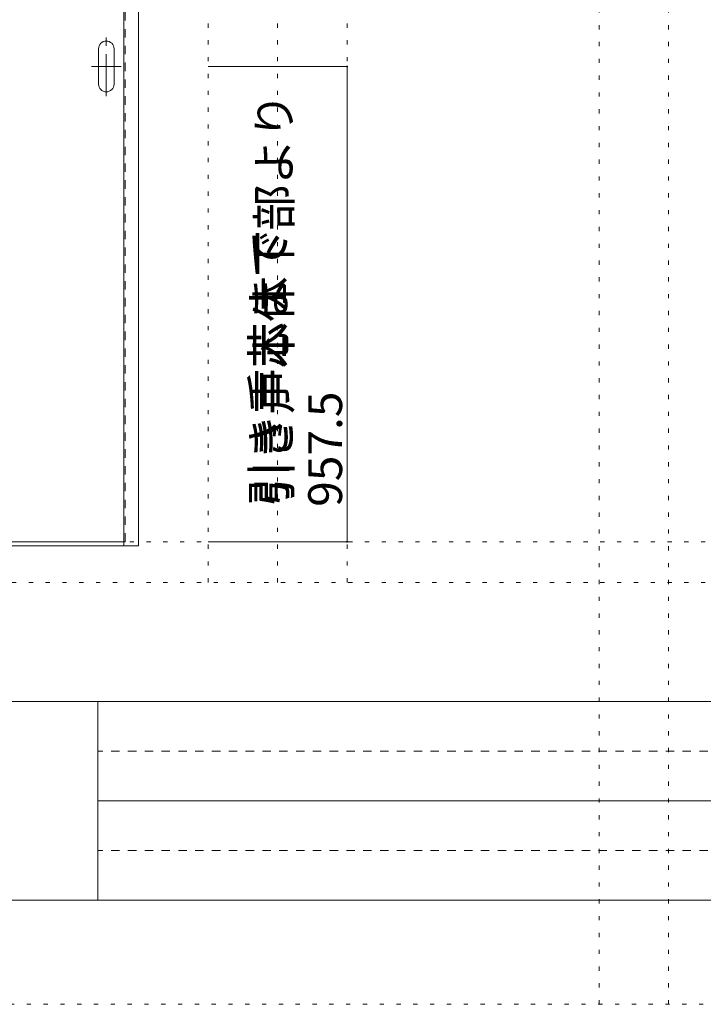
# Model space of a CAD drawing. Units: millimetres. Extents: x -6140 to 6160, y -4455 to 4425.
# Drawn here: x -1951 to 115, y -4455 to -1479 of the extents above; entities that cross this region are included whole.
import ezdxf

# ---------------------------------------------------------------- set-up
doc = ezdxf.new("R2010")
doc.units = ezdxf.units.MM
doc.header["$LTSCALE"] = 30
for name, pattern in [('JWW_CENTER1', [6.773333, 4.233333, -0.846667, 0.846667, -0.846667]), ('JWW_DASHED1', [1.693333, 0.846667, -0.846667]), ('JWW_HOJO', [1.693333, -1.27, 0.423333])]:
    doc.linetypes.add(name, pattern=pattern)
for name, color, linetype in [('0-0_補助線', 7, 'Continuous'), ('4-4_枠', 7, 'Continuous'), ('4-6_扉', 7, 'Continuous'), ('4-7_金物', 7, 'Continuous'), ('4-B_ﾊｯﾁ', 7, 'Continuous'), ('F-0_補助線', 7, 'Continuous')]:
    doc.layers.add(name, color=color, linetype=linetype)

msp = doc.modelspace()

# ---------------------------------------------------------------- linework, layer by layer
at = {"layer": '0-0_補助線', "color": 120, "linetype": 'JWW_HOJO', "lineweight": 5}
for p, q in [((-1382, -3180), (-1382, 487.5)), ((-1172, -3180), (-1172, 487.5)), ((-962, -3180), (-962, 487.5))]:
    msp.add_line(p, q, dxfattribs=at)
at = {"layer": '4-4_枠', "color": 92, "linetype": 'Continuous', "lineweight": 13}
for p, q in [((-1592, -3069.8), (-1592, -16.5)), ((-1637, -3069.8), (-1637, -61.5)), ((-4058, -3069.8), (-1592, -3069.8))]:
    msp.add_line(p, q, dxfattribs=at)
at = {"layer": '4-6_扉', "color": 120, "linetype": 'JWW_DASHED1', "lineweight": 5}
for p, q in [((-1632.5, -3057), (-1632.5, -82.5)), ((-1637, -3057), (-1632.5, -3057))]:
    msp.add_line(p, q, dxfattribs=at)
at = {"layer": '4-6_扉', "color": 7, "linetype": 'Continuous', "lineweight": 9}
msp.add_line((-4013, -3057), (-1637, -3057), dxfattribs=at)
at = {"layer": '4-7_金物', "color": 7, "linetype": 'JWW_CENTER1', "lineweight": 9}
for p, q in [((-1689.5, -1710.8), (-1689.5, -1530.8)), ((-1644.5, -1620.8), (-1734.5, -1620.8))]:
    msp.add_line(p, q, dxfattribs=at)
at = {"layer": '4-7_金物', "color": 7, "linetype": 'Continuous', "lineweight": 9}
for p, q in [((-1712.9, -1674.2), (-1712.9, -1567.3)), ((-1666.1, -1674.2), (-1666.1, -1567.3))]:
    msp.add_line(p, q, dxfattribs=at)
for centre, start, end in [((-1689.5, -1567.3), 0, 180), ((-1689.5, -1674.2), 180, 0)]:
    msp.add_arc(centre, 23.4, start, end, dxfattribs=at)
at = {"layer": '4-B_ﾊｯﾁ', "color": 120, "linetype": 'Continuous', "lineweight": 5}
for p, q in [((-962, -1620.8), (-1382, -1620.8)), ((-962, -3057), (-962, -1620.8)), ((-962, -3057), (-1382, -3057))]:
    msp.add_line(p, q, dxfattribs=at)
at = {"layer": '4-B_ﾊｯﾁ', "color": 7, "linetype": 'Continuous', "lineweight": 9, "const_width": 3}
for points in [[(-960.5, -1620.8, 0.414214), (-962, -1619.3, 0.414214), (-963.5, -1620.8, 0.414214), (-962, -1622.3, 0.414214)], [(-960.5, -3057, 0.414214), (-962, -3055.5, 0.414214), (-963.5, -3057, 0.414214), (-962, -3058.5, 0.414214)]]:
    msp.add_lwpolyline(points, format="xyb", close=True, dxfattribs=at)
at = {"layer": 'F-0_補助線', "color": 120, "linetype": 'JWW_HOJO', "lineweight": 5}
for p, q in [((-200.1, -4455), (-200.1, 4425)), ((9.9, -4455), (9.9, 4425)), ((-6140.1, -3057), (6159.9, -3057)), ((-6140.1, -3180), (6159.9, -3180)), ((6159.9, -4455), (-6140.1, -4455))]:
    msp.add_line(p, q, dxfattribs=at)
at = {"layer": 'F-0_補助線', "color": 3, "linetype": 'Continuous', "lineweight": 0}
for p, q in [((-5915.1, -3540), (5934.9, -3540)), ((5934.9, -4140), (-5915.1, -4140))]:
    msp.add_line(p, q, dxfattribs=at)
at = {"layer": 'F-0_補助線', "color": 2, "linetype": 'Continuous', "lineweight": 0}
for p, q in [((-3365.1, -3540), (-1715.1, -3540)), ((-1715.1, -3540), (-1715.1, -4140)), ((-1715.1, -3840), (534.9, -3840)), ((-1715.1, -4140), (-3365.1, -4140))]:
    msp.add_line(p, q, dxfattribs=at)
at = {"layer": 'F-0_補助線', "color": 2, "linetype": 'JWW_DASHED1', "lineweight": 0}
for p, q in [((534.9, -3690), (-1715.1, -3690)), ((534.9, -3840), (-1715.1, -3840)), ((534.9, -3990), (-1715.1, -3990))]:
    msp.add_line(p, q, dxfattribs=at)

# ---------------------------------------------------------------- texts
at = {"layer": '4-B_ﾊｯﾁ', "color": 7, "linetype": 'Continuous', "lineweight": 211, "attachment_point": 7, "rotation": 90}
for s, insert, char_height, width in [('{\\fＭＳ ゴシック|b0|i0|c128|p49;引き戸本体下部より}', (-1131.7, -2948.1), 101.6, 1200), ('{\\fＭＳ ゴシック|b0|i0|c128|p49;引き手芯まで 957.5}', (-977, -2951.5), 102.235, 1207.5)]:
    msp.add_mtext(s, dxfattribs=dict(at, insert=insert, char_height=char_height, width=width))

doc.saveas('drawing.dxf')
